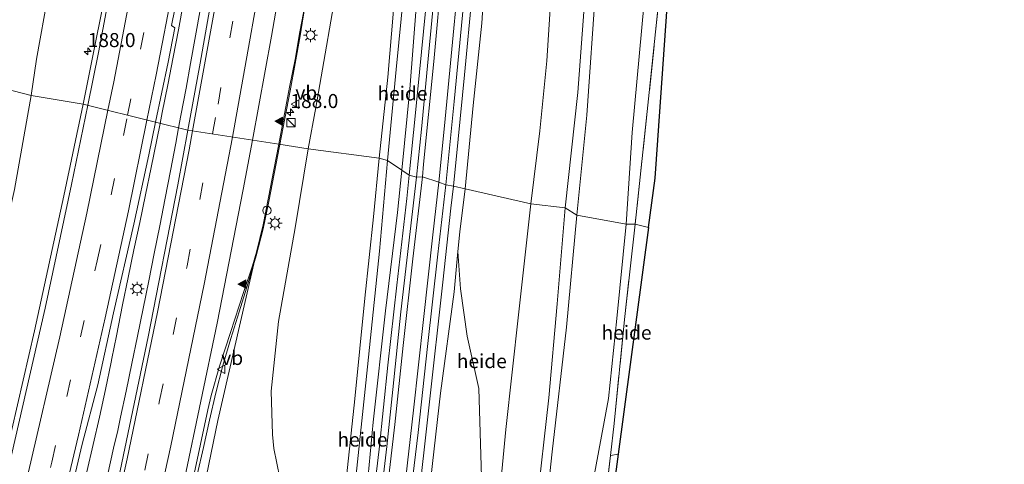
# Model space of a CAD drawing. Units: metres. Extents: x 192051 to 193634, y 449999 to 456250.
# Drawn here: x 193081 to 193256, y 452970 to 453049 of the extents above; entities that cross this region are included whole.
import ezdxf
from ezdxf.enums import TextEntityAlignment as Align

# ---------------------------------------------------------------- set-up
doc = ezdxf.new("R2010")
doc.units = ezdxf.units.M
doc.linetypes.add('IE-TERREINAFSCHEIDING', pattern=[10, 8, -2])
doc.linetypes.add('VW-3-9_STREEP', pattern=[12, 3, -9])
doc.layers.get('0').update_dxf_attribs({"lineweight": 25})
for name, color, linetype, lineweight in [('B-ME-AL-OVERIG-GV-B6', 7, 'BV-GELEIDERAIL', 18), ('B-ME-AM-KILOMETR-S-B1', 7, 'Continuous', 18), ('B-ME-BV-GELEIDECONSTRAUCTIE_GELEIDERAIL_OVERSTAPCONSTRUCTIE-S-B1', 213, 'BV-ANTIVERBLINDINGSSCHERM', 18), ('B-ME-BV-GELEIDECONSTRUCTIE-GELEIDERAIL-L-B1', 213, 'BV-GELEIDERAIL', 18), ('B-ME-GR-BOMENSTRUIKEN-GV-B6', 93, 'Continuous', 18), ('B-ME-GW-KRUINLIJN-L-B1', 93, 'Continuous', 18), ('B-ME-GW-TEENLIJN-L-B1', 93, 'Continuous', 18), ('B-ME-IE-GRASLAND-GV-B6', 93, 'Continuous', 18), ('B-ME-IE-HULPGEOMETRIE-L-B1', 53, 'Continuous', 18), ('B-ME-IE-INRICHTINGSELEMENT-S-B1', 253, 'Continuous', 18), ('B-ME-IE-MEUBILAIR_WEGMEUBILAIR-LICHTMAST-S-B1', 8, 'Continuous', 18), ('B-ME-IE-TERREINAFSCHEIDING-RASTERHEKWERK-L-B1', 8, 'IE-TERREINAFSCHEIDING', 18), ('B-ME-VH-VERH_SOORT-BITUMEN-GV-B6', 8, 'IE-TERREINAFSCHEIDING-NATUURLIJK-HOUTWAL', 18), ('B-ME-VW-MARKERING-39STREEP-015-L-B1', 255, 'VW-3-9_STREEP', 18), ('B-ME-VW-MARKERING-STREEP-015-L-B1', 7, 'Continuous', 18), ('B-ME-VW-MARKERING-VLAKMARK-S-B1', 7, 'Continuous', 18), ('B-ME-VW-MEUBILAIR_WEGMEUBILAIR-VERKEERSBORD-S-B1', 8, 'Continuous', 18)]:
    doc.layers.add(name, color=color, linetype=linetype, lineweight=lineweight)
doc.layers.add('B-ME-KG-KADASTRAAL-OPNAMEDTMGRENS-L-B1', color=10, linetype='Continuous')
doc.styles.add('NLCS-ISO', font='NLCS-ISO.TTF')
doc.linetypes.add('BV-ANTIVERBLINDINGSSCHERM', pattern='A,2,-1,[22,NLCS.SHX,S=1,R=0,X=0,Y=0],-1', length=4)
doc.linetypes.add('BV-GELEIDERAIL', pattern='A,10,-3,[108,NLCS.SHX,S=1,R=0,X=0,Y=0],-3', length=16)
doc.linetypes.add('IE-TERREINAFSCHEIDING-NATUURLIJK-HOUTWAL', pattern='A,7,-1.5,[67,NLCS.SHX,S=0.75,R=45,X=0,Y=0],-1.5,7,-1.5,[70,NLCS.SHX,S=0.75,R=0,X=0,Y=0],-1.5', length=20)

# ---------------------------------------------------------------- blocks, each defined once
blk = doc.blocks.new('hecto')
for p, q in [((0, 0.625), (-0.625, 0)), ((0, -0.625), (0, 0.625)), ((-0.625, 0), (0.625, 0)), ((0.625, 0), (0, -0.625))]:
    blk.add_line(p, q)
blk = doc.blocks.new('verfsymbol')
for color in [252, 253]:
    blk.add_hatch(color=color).paths.add_polyline_path([(0.75, -0.625), (0, 0.75), (-0.75, -0.625)])
blk.add_lwpolyline([(0.75, -0.625), (0, 0.75), (-0.75, -0.625)], close=True)
blk = doc.blocks.new('kast')
blk.add_line((-0.75, -0.75), (0.75, 0.75))
blk.add_lwpolyline([(-0.75, 0.75), (0.75, 0.75), (0.75, -0.75), (-0.75, -0.75)], close=True)
blk = doc.blocks.new('lantaarnpaal')
for p, q in [((-0.75, 0), (-1.25, 0)), ((-0.88, 0.88), (-0.53, 0.53)), ((0, 0.75), (0, 1.25)), ((0.53, 0.53), (0.88, 0.88)), ((0.75, 0), (1.25, 0)), ((-0.53, -0.53), (-0.88, -0.88)), ((0, -0.75), (0, -1.25)), ((0.53, -0.53), (0.88, -0.88))]:
    blk.add_line(p, q)
blk.add_circle((0, 0), 0.75)
blk = doc.blocks.new('verkeersbord')
for p, q in [((0, 0.75), (-0.75, -0.625)), ((0.75, -0.625), (0, 0.75)), ((-0.75, -0.625), (0.75, -0.625))]:
    blk.add_line(p, q)
blk = doc.blocks.new('dtb')
blk.add_circle((0, 0), 0.75)

msp = doc.modelspace()

# ---------------------------------------------------------------- linework, layer by layer
at = {"layer": 'B-ME-AL-OVERIG-GV-B6'}
for points in [[(193131.67, 453051.744, 83.709), (193131.7972, 453053.4235, 83.7288), (193134.55, 453076.351, 84.123), (193137.615, 453091.403, 84.332), (193140.367, 453106.645, 84.571), (193142.499, 453115.246, 84.693), (193145.042, 453122.463, 84.702), (193146.915, 453128.655, 84.932), (193148.323, 453135.291, 85.006), (193149.548, 453139.251, 85.006), (193148.315, 453123.643, 84.693), (193144.941, 453103.63, 84.28), (193141.275, 453079.161, 83.91), (193137.89, 453058.339, 83.514), (193133.607, 453033.369, 83.132), (193132.224, 453026.019, 82.979), (193127.012, 453026.828, 83.453), (193128.924, 453037.012, 83.561), (193129.89, 453041.918, 83.603), (193130.757, 453046.843, 83.66), (193131.67, 453051.744, 83.709)], [(193190.416, 453012.635, 86.21), (193192.671, 453033.77, 86.72), (193194.81, 453054.27, 87.129), (193197.045, 453078.372, 87.799), (193198.417, 453098.191, 88.499), (193199.751, 453116.609, 89.108), (193200.672, 453116.499, 89.108), (193193.964, 453020.817, 86.529), (193192.786, 453012.013, 86.21), (193190.416, 453012.635, 86.21)], [(193146.338, 453023.912, 85.937), (193144.873, 453024.348, 85.843), (193146.416, 453038.766, 85.898), (193148.038, 453058.491, 85.889), (193149.785, 453075.629, 85.915), (193150.164, 453083.858, 86.15), (193151.422, 453080.106, 86.133), (193150.24, 453066.586, 85.963), (193149.263, 453054.03, 85.842), (193147.89, 453040.157, 85.828), (193146.338, 453023.912, 85.937)], [(193176.115, 453063.923, 88.038), (193174.701, 453041.683, 87.829), (193173.427, 453029.227, 87.534), (193171.871, 453016.207, 87.362)], [(193171.871, 453016.207, 87.362), (193160.168, 453018.926, 84.821), (193161.607, 453033.729, 84.85), (193163.125, 453048.407, 84.819), (193163.994, 453062.333, 84.88)], [(193148.038, 453058.491, 85.889), (193146.416, 453038.766, 85.898), (193144.873, 453024.348, 85.843)], [(193144.873, 453024.348, 85.843), (193132.224, 453026.019, 82.979), (193133.607, 453033.369, 83.132), (193137.89, 453058.339, 83.514)], [(193085.965, 453053.557, 83.223), (193083.883, 453041.985, 82.849), (193082.914, 453035.498, 82.657)], [(193148.866, 453022.247, 84.817), (193146.338, 453023.912, 85.937), (193147.89, 453040.157, 85.828), (193149.263, 453054.03, 85.842), (193151.5, 453051.931, 84.802), (193150.309, 453036.623, 84.841), (193148.866, 453022.247, 84.817)], [(193082.914, 453035.498, 82.657), (193071.629, 453038.418, 86.237), (193073.534, 453050.856, 86.768)], [(193071.629, 453038.418, 86.237), (193082.914, 453035.498, 82.657), (193079.959, 453018.796, 82.307), (193075.387, 452998.409, 82.005), (193071.828, 452993.707, 82.419), (193069.934, 452988.19, 82.437), (193068.316, 452982.457, 82.518), (193066.901, 452980.176, 82.778), (193065.358, 452979.651, 83.208), (193063.798, 452979.721, 83.656), (193062.379, 452980.043, 84.109), (193063.721, 452988.876, 84.552), (193068.165, 453016.548, 85.408), (193071.629, 453038.418, 86.237)], [(193098.75, 452860.168, 80.685), (193101.372, 452870.136, 80.783), (193103.548, 452883.487, 80.954), (193107.685, 452897.289, 81.263), (193110.788, 452908.814, 81.438), (193112.937, 452914.565, 81.536), (193116.964, 452923.272, 81.608), (193122.251, 452934.019, 81.729), (193125.393, 452943.533, 81.984), (193127.127, 452956.16, 82.186), (193127.774, 452964.191, 82.352), (193127.155, 452967.458, 82.419), (193126.086, 452972.694, 82.276), (193125.849, 452975.172, 82.276), (193125.625, 452982.884, 82.401), (193126.926, 452995.291, 82.607), (193129.884, 453011.964, 82.863), (193132.224, 453026.019, 82.979)], [(193132.224, 453026.019, 82.979), (193144.873, 453024.348, 85.843), (193143.866, 453013.891, 85.771), (193142.332, 452999.429, 85.641), (193140.508, 452981.533, 85.565), (193138.849, 452965.963, 85.507), (193137.022, 452950.779, 85.345), (193135.137, 452939.675, 85.103), (193133.013, 452930.967, 84.736), (193131.453, 452924.894, 84.57), (193130.192, 452925.132, 84.485), (193128.444, 452925.266, 84.328), (193126.028, 452924.384, 84.01), (193123.241, 452922.581, 83.607), (193121.053, 452919.941, 83.235), (193118.945, 452916.369, 83.082), (193116.521, 452911.239, 83.073), (193114.198, 452905.823, 82.679), (193112.217, 452899.249, 82.5), (193110.401, 452892.202, 82.468), (193108.424, 452884.612, 82.383), (193105.334, 452872.404, 82.128), (193101.783, 452857.52, 81.85)], [(193111.616, 452955.778, 82.168), (193116.162, 452977.673, 82.603), (193123.043, 453007.597, 83.181), (193124.192, 453012.464, 83.251), (193125.171, 453017.368, 83.328), (193126.108, 453022.28, 83.397), (193127.012, 453026.828, 83.453), (193132.224, 453026.019, 82.979), (193129.884, 453011.964, 82.863), (193126.926, 452995.291, 82.607), (193125.625, 452982.884, 82.401), (193125.849, 452975.172, 82.276), (193126.086, 452972.694, 82.276), (193127.155, 452967.458, 82.419)], [(193144.873, 453024.348, 85.843), (193146.338, 453023.912, 85.937), (193144.939, 453007.794, 85.735), (193142.493, 452984.386, 85.614), (193140.741, 452968.03, 85.547), (193139.176, 452956.491, 85.543), (193138.718, 452952.184, 85.484), (193137.393, 452944.217, 85.323), (193136.468, 452938.873, 85.207), (193136.225, 452936.501, 85.045), (193136.378, 452930.896, 84.736), (193135.1, 452926.166, 84.682), (193134.349, 452923.946, 84.624), (193131.453, 452924.894, 84.57), (193133.013, 452930.967, 84.736), (193135.137, 452939.675, 85.103), (193137.022, 452950.779, 85.345), (193138.849, 452965.963, 85.507), (193140.508, 452981.533, 85.565), (193142.332, 452999.429, 85.641), (193143.866, 453013.891, 85.771), (193144.873, 453024.348, 85.843)], [(193146.338, 453023.912, 85.937), (193148.866, 453022.247, 84.817), (193148.098, 453014.69, 84.839), (193146.015, 452997.155, 84.857), (193143.819, 452977.382, 84.853), (193142.56, 452964.079, 84.933), (193140.856, 452953.099, 84.933), (193138.498, 452941.081, 84.853), (193136.378, 452930.896, 84.736), (193136.225, 452936.501, 85.045), (193136.468, 452938.873, 85.207), (193137.393, 452944.217, 85.323), (193138.718, 452952.184, 85.484), (193139.176, 452956.491, 85.543), (193140.741, 452968.03, 85.547), (193142.493, 452984.386, 85.614), (193144.939, 453007.794, 85.735), (193146.338, 453023.912, 85.937)], [(193160.168, 453018.926, 84.821), (193171.871, 453016.207, 87.362), (193169.659, 452996.474, 86.744), (193167.409, 452976.07, 86.237), (193165.295, 452953.637, 86), (193162.737, 452937.887, 85.556), (193162.855, 452953.46, 85.296), (193163.078, 452967.625, 85.337), (193162.592, 452983.377, 85.274), (193160.504, 452992.651, 85.184), (193159.35, 453001.118, 84.991), (193158.872, 453007.731, 84.827), (193159.2, 453011.231, 84.821), (193160.168, 453018.926, 84.821)], [(193190.416, 453012.635, 86.21), (193192.786, 453012.013, 86.21), (193187.394, 452971.694, 85.515), (193186.013, 452971.425, 85.542), (193186.669, 452977.133, 85.547), (193188.534, 452995.65, 85.897), (193190.416, 453012.635, 86.21)], [(193154.025, 452967.428, 84.888), (193155.758, 452982.544, 84.906), (193158.202, 453000.582, 84.839), (193158.872, 453007.731, 84.827), (193159.35, 453001.118, 84.991), (193160.504, 452992.651, 85.184), (193162.592, 452983.377, 85.274), (193163.078, 452967.625, 85.337)]]:
    msp.add_polyline3d(points, dxfattribs=at)
at = {"layer": 'B-ME-BV-GELEIDECONSTRUCTIE-GELEIDERAIL-L-B1'}
for points in [[(193105.873, 453030.545, 84.188), (193106.266, 453032.498, 84.225), (193107.219, 453037.406, 84.317), (193108.174, 453042.314, 84.42), (193109.12, 453047.223, 84.515), (193110.049, 453052.136, 84.612)], [(193109.161, 453029.746, 84.142), (193109.576, 453031.926, 84.188), (193110.491, 453036.842, 84.303), (193111.282, 453041.206, 84.396), (193112.191, 453046.128, 84.498), (193113.083, 453051.041, 84.606)], [(193127.201, 453026.799, 84.188), (193128.07, 453031.398, 84.227), (193129.011, 453036.311, 84.283), (193129.933, 453041.218, 84.33), (193130.796, 453046.143, 84.368), (193131.18, 453048.393, 84.394), (193131.551, 453050.857, 84.421)], [(193092.834, 452968.535, 82.907), (193093.972, 452973.409, 82.999), (193095.08, 452978.285, 83.089), (193096.157, 452983.166, 83.192), (193097.165, 452988.054, 83.287), (193097.296, 452988.679, 83.308), (193098.082, 452992.706, 83.417), (193099.176, 452998.245, 83.565), (193100.178, 453003.141, 83.667), (193101.202, 453008.028, 83.762), (193102.239, 453012.915, 83.857), (193103.252, 453017.811, 83.944), (193104.271, 453022.704, 84.038), (193105.281, 453027.601, 84.131), (193105.873, 453030.545, 84.188)], [(193096.521, 452967.86, 82.916), (193097.603, 452972.743, 83.011), (193098.341, 452975.911, 83.069), (193098.839, 452978.263, 83.118), (193099.83, 452982.902, 83.206), (193100.859, 452987.795, 83.306), (193101.878, 452992.701, 83.4), (193102.876, 452997.6, 83.498), (193103.871, 453002.5, 83.592), (193104.842, 453007.405, 83.687), (193105.812, 453012.309, 83.784), (193106.77, 453017.215, 83.892), (193107.714, 453022.114, 83.985), (193108.642, 453027.023, 84.085), (193109.161, 453029.746, 84.142)], [(193112.478, 452967.992, 83.327), (193113.568, 452972.866, 83.405), (193114.665, 452977.743, 83.493), (193115.818, 452982.607, 83.578), (193117.05, 452987.454, 83.638), (193118.455, 452992.265, 83.72), (193119.959, 452997.031, 83.778), (193121.566, 453002.168, 83.839), (193122.975, 453006.961, 83.9), (193124.194, 453011.783, 83.97), (193125.235, 453016.668, 84.048), (193126.201, 453021.575, 84.121), (193127.142, 453026.485, 84.185), (193127.201, 453026.799, 84.188)]]:
    msp.add_polyline3d(points, dxfattribs=at)
at = {"layer": 'B-ME-GR-BOMENSTRUIKEN-GV-B6'}
for points in [[(193190.416, 453012.635, 86.21), (193188.833, 453012.636, 86.264), (193189.88, 453028.937, 86.581), (193191.588, 453047.587, 86.946), (193193.998, 453073.338, 87.59)], [(193193.998, 453073.338, 87.59), (193191.588, 453047.587, 86.946), (193189.88, 453028.937, 86.581), (193188.833, 453012.636, 86.264)], [(193177.949, 453015.519, 89.19), (193171.871, 453016.207, 87.362), (193173.427, 453029.227, 87.534), (193174.701, 453041.683, 87.829), (193176.115, 453063.923, 88.038)], [(193180.035, 453014.22, 89.235), (193177.949, 453015.519, 89.19), (193180.213, 453036.022, 89.487), (193182.25, 453063.222, 89.887)], [(193182.25, 453063.222, 89.887), (193180.213, 453036.022, 89.487), (193177.949, 453015.519, 89.19)], [(193183.41, 453055.064, 89.787), (193181.793, 453032.037, 89.487), (193180.035, 453014.22, 89.235)], [(193188.833, 453012.636, 86.264), (193180.035, 453014.22, 89.235), (193181.793, 453032.037, 89.487), (193183.41, 453055.064, 89.787)], [(193194.81, 453054.27, 87.129), (193192.671, 453033.77, 86.72), (193190.416, 453012.635, 86.21)], [(193136.388, 452858.289, 83.71), (193141.947, 452873.013, 84.265), (193147.848, 452888.315, 84.853), (193153.699, 452902.774, 85.166), (193158.057, 452916.764, 85.372), (193160.253, 452925.181, 85.377), (193162.122, 452934.099, 85.449), (193162.737, 452937.887, 85.556), (193165.295, 452953.637, 86), (193167.409, 452976.07, 86.237), (193169.659, 452996.474, 86.744), (193171.871, 453016.207, 87.362)], [(193171.871, 453016.207, 87.362), (193177.949, 453015.519, 89.19), (193176.528, 452998.452, 88.827), (193175.042, 452981.721, 88.608), (193172.864, 452962.225, 88.218), (193170.89, 452946.784, 87.685), (193167.509, 452930.364, 87.371), (193163.914, 452917.454, 87.21), (193160.048, 452905.23, 86.726), (193155.716, 452895.637, 86.488), (193150.105, 452882.699, 86), (193144.376, 452868.618, 85.18), (193139.641, 452857.37, 84.763)], [(193139.641, 452857.37, 84.763), (193144.376, 452868.618, 85.18), (193150.105, 452882.699, 86), (193155.716, 452895.637, 86.488), (193160.048, 452905.23, 86.726), (193163.914, 452917.454, 87.21), (193167.509, 452930.364, 87.371), (193170.89, 452946.784, 87.685), (193172.864, 452962.225, 88.218), (193175.042, 452981.721, 88.608), (193176.528, 452998.452, 88.827), (193177.949, 453015.519, 89.19)], [(193177.949, 453015.519, 89.19), (193180.035, 453014.22, 89.235), (193178.195, 452994.248, 88.948), (193175.628, 452972.093, 88.603), (193173.631, 452953.26, 88.155), (193171.303, 452938.953, 87.855), (193168.763, 452926.838, 87.604), (193164.611, 452913.202, 87.313), (193159.791, 452900.092, 86.878), (193153.228, 452884.461, 86.237), (193148.155, 452871.699, 85.623), (193144.076, 452862.387, 85.22)], [(193180.035, 453014.22, 89.235), (193188.833, 453012.636, 86.264), (193187.172, 452995.83, 85.937), (193185.687, 452981.562, 85.417), (193182.692, 452965.607, 85.534), (193180.721, 452953.938, 85.708), (193178.256, 452942.526, 85.879), (193175.872, 452931.903, 85.807), (193172.077, 452919.517, 85.713), (193168.861, 452909.648, 85.794), (193164.411, 452899.178, 85.749), (193160.876, 452890.827, 85.574), (193157.649, 452882.627, 85.283), (193154.652, 452876.191, 85.081), (193152.372, 452870.777, 84.875), (193139.918, 452853.61, 84.723)], [(193144.076, 452862.387, 85.22), (193148.155, 452871.699, 85.623), (193153.228, 452884.461, 86.237), (193159.791, 452900.092, 86.878), (193164.611, 452913.202, 87.313), (193168.763, 452926.838, 87.604), (193171.303, 452938.953, 87.855), (193173.631, 452953.26, 88.155), (193175.628, 452972.093, 88.603), (193178.195, 452994.248, 88.948), (193180.035, 453014.22, 89.235)], [(193182.692, 452965.607, 85.534), (193185.687, 452981.562, 85.417), (193187.172, 452995.83, 85.937), (193188.833, 453012.636, 86.264)], [(193188.833, 453012.636, 86.264), (193190.416, 453012.635, 86.21), (193188.534, 452995.65, 85.897), (193186.669, 452977.133, 85.547), (193186.013, 452971.425, 85.542), (193184.903, 452961.771, 85.534)], [(193187.394, 452971.694, 85.515), (193180.222, 452918.086, 85.915), (193168.078, 452888.773, 85.713), (193147.846, 452859.425, 84.225), (193150.305, 452864.62, 84.494), (193152.372, 452870.777, 84.875), (193157.08, 452877.393, 85.189), (193163.399, 452886.335, 85.704), (193170.718, 452901.052, 85.906), (193177.913, 452915.768, 85.901), (193181.068, 452935.798, 85.915), (193183.092, 452950.13, 85.883), (193184.903, 452961.771, 85.534), (193186.013, 452971.425, 85.542), (193187.394, 452971.694, 85.515)]]:
    msp.add_polyline3d(points, dxfattribs=at)
at = {"layer": 'B-ME-GW-KRUINLIJN-L-B1'}
for points in [[(193188.247, 453199.057, 94.689), (193189.071, 453198.831, 94.633), (193190.361, 453198.137, 94.598), (193191.336, 453197.095, 94.563), (193191.649, 453193.498, 94.476), (193191.675, 453176.247, 94.011), (193190.96, 453158.838, 93.297), (193190.028, 453140.312, 92.44), (193189.162, 453123.525, 91.575), (193187.775, 453099.757, 90.8), (193185.675, 453079.103, 90.178), (193183.41, 453055.064, 89.787), (193181.793, 453032.037, 89.487), (193180.035, 453014.22, 89.235)], [(193177.949, 453015.519, 89.19), (193180.213, 453036.022, 89.487), (193182.25, 453063.222, 89.887), (193184.611, 453086.425, 90.426), (193186.642, 453113.31, 91.24), (193188.215, 453136.019, 92.184), (193189.164, 453155.428, 93.167), (193189.91, 453174.493, 94.011), (193190.175, 453188.328, 94.367), (193190.302, 453194.66, 94.528), (193190.003, 453196.017, 94.554), (193189.391, 453197.065, 94.576), (193188.544, 453197.683, 94.633), (193188.09, 453197.99, 94.65)], [(193144.873, 453024.348, 85.843), (193146.416, 453038.766, 85.898), (193148.038, 453058.491, 85.889), (193149.785, 453075.629, 85.915), (193150.164, 453083.858, 86.15)], [(193149.263, 453054.03, 85.842), (193147.89, 453040.157, 85.828), (193146.338, 453023.912, 85.937)], [(193144.873, 453024.348, 85.843), (193143.866, 453013.891, 85.771), (193142.332, 452999.429, 85.641), (193140.508, 452981.533, 85.565), (193138.849, 452965.963, 85.507), (193137.022, 452950.779, 85.345), (193135.137, 452939.675, 85.103), (193133.013, 452930.967, 84.736), (193131.453, 452924.894, 84.57), (193128.797, 452916.431, 84.454), (193125.324, 452907.702, 84.194), (193120.629, 452895.855, 83.755), (193114.741, 452882.915, 83.36), (193109.34, 452870.107, 82.849), (193104.577, 452858.824, 82.545), (193101.841, 452851.405, 82.294), (193100.109, 452845.706, 82.043)], [(193146.338, 453023.912, 85.937), (193144.939, 453007.794, 85.735), (193142.493, 452984.386, 85.614), (193140.741, 452968.03, 85.547), (193139.176, 452956.491, 85.543), (193138.718, 452952.184, 85.484), (193137.393, 452944.217, 85.323), (193136.468, 452938.873, 85.207), (193136.225, 452936.501, 85.045), (193136.378, 452930.896, 84.736)], [(193129.699, 452833.676, 83.306), (193130.934, 452836.731, 83.445), (193133.657, 452842.173, 83.961), (193136.139, 452848.304, 84.248), (193139.641, 452857.37, 84.763), (193144.376, 452868.618, 85.18), (193150.105, 452882.699, 86), (193155.716, 452895.637, 86.488), (193160.048, 452905.23, 86.726), (193163.914, 452917.454, 87.21), (193167.509, 452930.364, 87.371), (193170.89, 452946.784, 87.685), (193172.864, 452962.225, 88.218), (193175.042, 452981.721, 88.608), (193176.528, 452998.452, 88.827), (193177.949, 453015.519, 89.19)], [(193180.035, 453014.22, 89.235), (193178.195, 452994.248, 88.948), (193175.628, 452972.093, 88.603), (193173.631, 452953.26, 88.155), (193171.303, 452938.953, 87.855), (193168.763, 452926.838, 87.604), (193164.611, 452913.202, 87.313), (193159.791, 452900.092, 86.878), (193153.228, 452884.461, 86.237), (193148.155, 452871.699, 85.623), (193144.076, 452862.387, 85.22), (193139.918, 452853.61, 84.723), (193135.199, 452841.972, 84.037)]]:
    msp.add_polyline3d(points, dxfattribs=at)
at = {"layer": 'B-ME-GW-TEENLIJN-L-B1'}
for points in [[(193188.833, 453012.636, 86.264), (193189.88, 453028.937, 86.581), (193191.588, 453047.587, 86.946), (193193.998, 453073.338, 87.59), (193196.079, 453099.582, 88.499), (193198.765, 453136.473, 89.796), (193200.192, 453158.317, 90.757), (193201.136, 453175.97, 91.379), (193200.661, 453181.913, 91.81), (193199.324, 453187.342, 92.136), (193198.217, 453191.458, 92.597), (193196.67, 453195.503, 93.041), (193194.982, 453197.973, 93.162), (193193.484, 453199.496, 93.275), (193192.363, 453200.393, 93.28), (193189.294, 453201.711, 93.297)], [(193149.548, 453139.251, 85.006), (193148.315, 453123.643, 84.693), (193144.941, 453103.63, 84.28), (193141.275, 453079.161, 83.91), (193137.89, 453058.339, 83.514), (193133.607, 453033.369, 83.132), (193132.224, 453026.019, 82.979)], [(193132.224, 453026.019, 82.979), (193129.884, 453011.964, 82.863), (193126.926, 452995.291, 82.607), (193125.625, 452982.884, 82.401), (193125.849, 452975.172, 82.276), (193126.086, 452972.694, 82.276), (193127.155, 452967.458, 82.419)], [(193152.372, 452870.777, 84.875), (193154.652, 452876.191, 85.081), (193157.649, 452882.627, 85.283), (193160.876, 452890.827, 85.574), (193164.411, 452899.178, 85.749), (193168.861, 452909.648, 85.794), (193172.077, 452919.517, 85.713), (193175.872, 452931.903, 85.807), (193178.256, 452942.526, 85.879), (193180.721, 452953.938, 85.708), (193182.692, 452965.607, 85.534), (193185.687, 452981.562, 85.417), (193187.172, 452995.83, 85.937), (193188.833, 453012.636, 86.264)], [(193158.872, 453007.731, 84.827), (193159.35, 453001.118, 84.991), (193160.504, 452992.651, 85.184), (193162.592, 452983.377, 85.274), (193163.078, 452967.625, 85.337), (193162.855, 452953.46, 85.296), (193162.737, 452937.887, 85.556)]]:
    msp.add_polyline3d(points, dxfattribs=at)
at = {"layer": 'B-ME-IE-GRASLAND-GV-B6'}
for points in [[(193160.168, 453018.926, 84.821), (193158.097, 453019.374, 84.848), (193158.926, 453027.738, 84.854), (193160.024, 453039.171, 84.845), (193161.398, 453053.63, 84.863), (193162.611, 453069.762, 84.885), (193163.514, 453081.985, 84.945), (193164.45, 453094.686, 85.124), (193165.527, 453107.774, 85.272), (193166.447, 453120.368, 85.502), (193167.224, 453132.726, 85.768), (193167.888, 453143.572, 85.972), (193168.586, 453152.105, 86.12), (193169.498, 453161.252, 86.32), (193170.627, 453171.771, 86.42), (193171.947, 453181.148, 86.633), (193172.998, 453189.141, 86.781), (193174.032, 453195.085, 86.916), (193184.527, 453268.134, 88.234)], [(193185.443, 453263.85, 88.238), (193174.957, 453191.485, 86.842), (193174.248, 453187.062, 86.833), (193173.425, 453180.799, 86.794), (193172.414, 453173.301, 86.559), (193171.039, 453162.482, 86.424), (193170.261, 453153.101, 86.19), (193169.178, 453140.255, 85.976), (193168.484, 453125.31, 85.676), (193167.47, 453112.612, 85.42), (193166.423, 453101.001, 85.259), (193165.682, 453088.12, 85.076), (193164.902, 453075.861, 84.954), (193163.994, 453062.333, 84.88), (193163.125, 453048.407, 84.819), (193161.607, 453033.729, 84.85), (193160.168, 453018.926, 84.821)], [(193097.796, 453062.043, 83.636), (193094.284, 453044.328, 83.323), (193092.205, 453033.968, 83.087)], [(193110.832, 453029.34, 83.356), (193105.058, 453030.743, 83.326), (193107.319, 453041.47, 83.558), (193108.512, 453047.532, 83.701), (193107.902, 453047.973, 83.741), (193110.096, 453058.77, 83.971)], [(193116.192, 453059.509, 83.975), (193113.003, 453041.291, 83.593), (193110.832, 453029.34, 83.356)], [(193152.567, 453021.01, 84.92), (193151.517, 453020.984, 84.857), (193152.4, 453029.511, 84.867), (193153.604, 453042.022, 84.854), (193154.976, 453056.984, 84.867)], [(193156.087, 453058.016, 85.011), (193154.582, 453041.554, 84.95), (193152.773, 453023.31, 84.889), (193152.567, 453021.01, 84.92)], [(193156.71, 453019.615, 84.92), (193155.495, 453020.073, 84.938), (193156.494, 453030.097, 84.924), (193157.694, 453042.517, 84.919), (193158.915, 453055.623, 84.967)], [(193160.329, 453056.624, 84.902), (193158.23, 453034.424, 84.832), (193156.71, 453019.615, 84.92)], [(193092.205, 453033.968, 83.087), (193082.914, 453035.498, 82.657), (193083.883, 453041.985, 82.849), (193085.965, 453053.557, 83.223)], [(193153.082, 453050.526, 84.793), (193151.342, 453032.401, 84.758), (193150.185, 453021.33, 84.83), (193148.866, 453022.247, 84.817), (193150.309, 453036.623, 84.841), (193151.5, 453051.931, 84.802)], [(193037.335, 452862.266, 79.385), (193044.082, 452882.666, 79.936), (193046.454, 452891.064, 80.068), (193049.41, 452901.53, 80.232), (193055.004, 452921.111, 80.627), (193061.12, 452942.775, 80.887), (193067.524, 452966.081, 81.263), (193074.003, 452992.239, 81.913), (193075.387, 452998.409, 82.005), (193079.959, 453018.796, 82.307), (193082.914, 453035.498, 82.657), (193092.205, 453033.968, 83.087)], [(193092.205, 453033.968, 83.087), (193088.737, 453017.645, 82.742), (193083.499, 452993.647, 82.379), (193078.48, 452971.672, 81.931), (193073.554, 452951.117, 81.626), (193069.139, 452933.255, 81.272), (193062.676, 452909.449, 80.752), (193055.653, 452885.049, 80.358), (193049.337, 452863.521, 79.914)], [(193059.603, 452853.855, 80.116), (193067.038, 452879.028, 80.568), (193074.296, 452904.352, 81.008), (193081.342, 452930.098, 81.527), (193087.317, 452953.498, 81.832), (193089.592, 452963.117, 82.047), (193092.021, 452973.439, 82.214), (193094.799, 452984.032, 82.392), (193097.566, 452996.828, 82.723), (193101.197, 453012.6, 82.966), (193103.842, 453024.96, 83.271), (193105.058, 453030.743, 83.326), (193110.832, 453029.34, 83.356), (193109.025, 453019.581, 83.141), (193103.726, 452992.578, 82.661), (193098.742, 452968.737, 82.267), (193093.652, 452946.001, 81.859), (193088.092, 452922.226, 81.366), (193083.691, 452903.416, 80.994), (193077.756, 452879.521, 80.586), (193072.343, 452858.8, 80.232)], [(193142.56, 452964.079, 84.933), (193143.819, 452977.382, 84.853), (193146.015, 452997.155, 84.857), (193148.098, 453014.69, 84.839), (193148.866, 453022.247, 84.817), (193150.185, 453021.33, 84.83), (193149.756, 453017.196, 84.781), (193147.981, 453001.781, 84.812), (193146.415, 452987.543, 84.821), (193144.848, 452972.537, 84.87), (193143.295, 452959.659, 84.911)], [(193113.689, 452857.134, 82.8), (193118.329, 452867.934, 83.324), (193123.417, 452879.419, 83.79), (193127.805, 452888.831, 84.091), (193132.483, 452899.122, 84.44), (193136.21, 452907.896, 84.628), (193139.922, 452916.354, 84.861), (193141.699, 452921.537, 84.893), (193143.555, 452928.717, 84.915), (193145.707, 452938.817, 85.045), (193147.577, 452950.415, 85.063), (193149.31, 452964.92, 85.054), (193150.971, 452979.483, 85.054), (193152.737, 452995.653, 85.041), (193154.427, 453010.716, 84.897), (193155.495, 453020.073, 84.938)], [(193155.495, 453020.073, 84.938), (193156.71, 453019.615, 84.92), (193155.326, 453007.298, 84.947), (193153.462, 452990.855, 84.974), (193151.774, 452975.524, 84.974), (193150.379, 452963.802, 84.974), (193149.193, 452955.28, 84.982), (193147.897, 452946.491, 84.987), (193146.631, 452938.477, 84.987), (193145.042, 452930.407, 84.974), (193143.19, 452922.452, 84.879), (193141.538, 452916.918, 84.826), (193139.051, 452910.781, 84.673), (193134.218, 452899.882, 84.395), (193128.779, 452888.257, 84.041), (193124.159, 452878.238, 83.683), (193119.164, 452866.92, 83.221), (193114.425, 452855.835, 82.751)], [(193145.117, 452963.505, 84.956), (193146.223, 452973.047, 84.956), (193147.289, 452983.197, 84.947), (193148.74, 452997.02, 84.942), (193150.387, 453011.316, 84.861), (193151.517, 453020.984, 84.857), (193152.567, 453021.01, 84.92), (193150.87, 453006.421, 84.893), (193149.133, 452991.028, 84.978), (193147.64, 452976.98, 84.987), (193146.26, 452965.291, 84.982)], [(193117.477, 452859.07, 82.827), (193123.813, 452873.481, 83.463), (193130.315, 452887.864, 84.028), (193135.223, 452898.822, 84.378), (193139.843, 452908.956, 84.575), (193144.082, 452919.968, 84.749), (193146.478, 452930.072, 84.844), (193149.336, 452945.799, 84.947), (193151.601, 452961.289, 84.906), (193153.771, 452980.449, 84.857), (193156.209, 453002.299, 84.848), (193157.641, 453015.455, 84.848), (193158.097, 453019.374, 84.848)], [(193158.097, 453019.374, 84.848), (193160.168, 453018.926, 84.821), (193159.2, 453011.231, 84.821), (193158.872, 453007.731, 84.827), (193158.202, 453000.582, 84.839), (193155.758, 452982.544, 84.906), (193154.025, 452967.428, 84.888), (193151.904, 452950.391, 84.861), (193150.124, 452938.7, 84.767), (193148.443, 452928.321, 84.875), (193145.596, 452918.768, 84.709), (193141.053, 452906.423, 84.557), (193136.786, 452897.499, 84.243), (193130.134, 452882.618, 83.764), (193124.086, 452870.447, 83.365), (193120.609, 452861.525, 82.831)], [(193085.33, 452858.171, 80.474), (193091.6, 452882.5, 80.949), (193096.872, 452903.739, 81.335), (193103.591, 452933.247, 81.886), (193104.376, 452933.752, 81.949), (193105.18, 452936.798, 81.984), (193108.381, 452951.186, 82.218), (193111.75, 452967.363, 82.455), (193114.3904, 452979.5831, 82.6977), (193114.9758, 452982.0871, 82.732), (193116.4422, 452987.3118, 82.8288), (193118.4058, 452993.3444, 82.9313), (193120.719, 453000.475, 83.086), (193122.318, 453005.213, 83.147), (193123.043, 453007.597, 83.181), (193116.162, 452977.673, 82.603), (193111.616, 452955.778, 82.168), (193107.103, 452936.805, 81.989), (193102.398, 452919.039, 81.518), (193097.555, 452900.217, 81.241), (193093.406, 452882.33, 80.931), (193089.073, 452865.519, 80.613), (193088.635, 452861.942, 80.541)]]:
    msp.add_polyline3d(points, dxfattribs=at)
at = {"layer": 'B-ME-IE-HULPGEOMETRIE-L-B1'}
msp.add_polyline3d([(193192.786, 453012.013, 86.21), (193190.416, 453012.635, 86.21), (193188.833, 453012.636, 86.264), (193180.035, 453014.22, 89.235), (193177.949, 453015.519, 89.19), (193171.871, 453016.207, 87.362), (193160.168, 453018.926, 84.821), (193158.097, 453019.374, 84.848), (193156.71, 453019.615, 84.92), (193155.495, 453020.073, 84.938), (193152.567, 453021.01, 84.92), (193151.517, 453020.984, 84.857), (193150.185, 453021.33, 84.83), (193148.866, 453022.247, 84.817), (193146.338, 453023.912, 85.937), (193144.873, 453024.348, 85.843), (193132.224, 453026.019, 82.979), (193127.012, 453026.828, 83.453), (193110.832, 453029.34, 83.356), (193105.058, 453030.743, 83.326), (193092.205, 453033.968, 83.087), (193082.914, 453035.498, 82.657), (193071.629, 453038.418, 86.237)], dxfattribs=at)
at = {"layer": 'B-ME-IE-TERREINAFSCHEIDING-RASTERHEKWERK-L-B1'}
for points in [[(193188.648, 453201.791, 93.297), (193189.294, 453201.711, 93.297), (193193.596, 453201.176, 93.297), (193199.378, 453200.324, 92.91), (193205.073, 453193.446, 92.097), (193203.848, 453174.818, 91.292), (193202.185, 453150.675, 90.374), (193200.485, 453126.737, 89.443), (193199.751, 453116.609, 89.108), (193198.417, 453098.191, 88.499), (193197.045, 453078.372, 87.799), (193194.81, 453054.27, 87.129), (193192.671, 453033.77, 86.72), (193190.416, 453012.635, 86.21)], [(193190.416, 453012.635, 86.21), (193188.534, 452995.65, 85.897), (193186.669, 452977.133, 85.547), (193186.013, 452971.425, 85.542), (193184.903, 452961.771, 85.534), (193183.092, 452950.13, 85.883), (193181.068, 452935.798, 85.915), (193177.913, 452915.768, 85.901), (193170.718, 452901.052, 85.906), (193163.399, 452886.335, 85.704), (193157.08, 452877.393, 85.189), (193152.372, 452870.777, 84.875), (193139.918, 452853.61, 84.723), (193136.139, 452848.304, 84.248), (193130.488, 452840.321, 83.262), (193121.171, 452827.443, 82.271), (193111.975, 452814.625, 81.451), (193105.179, 452804.721, 80.407), (193103.513, 452797.447, 80.156)]]:
    msp.add_polyline3d(points, dxfattribs=at)
at = {"layer": 'B-ME-KG-KADASTRAAL-OPNAMEDTMGRENS-L-B1'}
for points in [[(193192.786, 453012.013, 86.21), (193193.964, 453020.817, 86.529), (193200.672, 453116.499, 89.108), (193206.243, 453201.4, 92.436), (193190.381, 453202.014, 93.136), (193197.325, 453249.154, 93.832), (193207.196, 453247.001, 93.619), (193218.078, 453252.889, 92.845), (193226.278, 453298.753, 91.662), (193229.727, 453321.652, 92.51), (193237.652, 453360.831, 92.801), (193241.604, 453384.638, 92.801), (193245.174, 453420.366, 92.819), (193256.117, 453504.178, 92.197)], [(193192.786, 453012.013, 86.21), (193187.394, 452971.694, 85.515), (193180.222, 452918.086, 85.915), (193168.078, 452888.773, 85.713), (193147.846, 452859.425, 84.225), (193135.199, 452841.972, 84.037), (193129.699, 452833.676, 83.306), (193128.28, 452831.795, 82.93), (193108.478, 452804.194, 80.129), (193104.97, 452792.094, 80.161), (193103.986, 452788.761, 80.026), (193099.274, 452772.145, 79.219), (193094.883, 452757.308, 78.337), (193094.569, 452756.507, 78.234), (193093.015, 452750.885, 77.92), (193090.796, 452744.019, 77.405), (193084.526, 452727.003, 76.898), (193068.9, 452683.381, 75.431)]]:
    msp.add_polyline3d(points, dxfattribs=at)
at = {"layer": 'B-ME-VH-VERH_SOORT-BITUMEN-GV-B6'}
for points in [[(193142.94, 453266.478, 87.858), (193133.331, 453201.037, 86.66), (193132.517, 453195.494, 86.559), (193130.114, 453179.05, 86.211), (193127.552, 453162.461, 85.942), (193125.107, 453146.375, 85.646), (193122.323, 453129.433, 85.306), (193119.773, 453113.707, 85.006), (193117.706, 453100.771, 84.693), (193115.771, 453089.62, 84.541), (193112.89, 453073.73, 84.236), (193110.096, 453058.77, 83.971), (193107.902, 453047.973, 83.741), (193108.512, 453047.532, 83.701), (193107.319, 453041.47, 83.558), (193105.058, 453030.743, 83.326), (193092.205, 453033.968, 83.087), (193094.284, 453044.328, 83.323), (193097.796, 453062.043, 83.636), (193101.203, 453080.63, 84.002)], [(193131.67, 453051.744, 83.709), (193130.757, 453046.843, 83.66), (193129.89, 453041.918, 83.603), (193128.924, 453037.012, 83.561), (193127.012, 453026.828, 83.453), (193110.832, 453029.34, 83.356), (193113.003, 453041.291, 83.593), (193116.192, 453059.509, 83.975)], [(193154.976, 453056.984, 84.867), (193153.604, 453042.022, 84.854), (193152.4, 453029.511, 84.867), (193151.517, 453020.984, 84.857), (193150.185, 453021.33, 84.83), (193151.342, 453032.401, 84.758), (193153.082, 453050.526, 84.793)], [(193158.915, 453055.623, 84.967), (193157.694, 453042.517, 84.919), (193156.494, 453030.097, 84.924), (193155.495, 453020.073, 84.938), (193152.567, 453021.01, 84.92), (193152.773, 453023.31, 84.889), (193154.582, 453041.554, 84.95), (193156.087, 453058.016, 85.011)], [(193161.398, 453053.63, 84.863), (193160.024, 453039.171, 84.845), (193158.926, 453027.738, 84.854), (193158.097, 453019.374, 84.848), (193156.71, 453019.615, 84.92), (193158.23, 453034.424, 84.832), (193160.329, 453056.624, 84.902)], [(193049.337, 452863.521, 79.914), (193055.653, 452885.049, 80.358), (193062.676, 452909.449, 80.752), (193069.139, 452933.255, 81.272), (193073.554, 452951.117, 81.626), (193078.48, 452971.672, 81.931), (193083.499, 452993.647, 82.379), (193088.737, 453017.645, 82.742), (193092.205, 453033.968, 83.087), (193105.058, 453030.743, 83.326), (193103.842, 453024.96, 83.271), (193101.197, 453012.6, 82.966), (193097.566, 452996.828, 82.723), (193094.799, 452984.032, 82.392), (193092.021, 452973.439, 82.214), (193089.592, 452963.117, 82.047), (193087.317, 452953.498, 81.832), (193081.342, 452930.098, 81.527), (193074.296, 452904.352, 81.008), (193067.038, 452879.028, 80.568), (193059.603, 452853.855, 80.116)], [(193098.742, 452968.737, 82.267), (193103.726, 452992.578, 82.661), (193109.025, 453019.581, 83.141), (193110.832, 453029.34, 83.356), (193127.012, 453026.828, 83.453), (193126.108, 453022.28, 83.397), (193125.171, 453017.368, 83.328), (193124.192, 453012.464, 83.251), (193123.043, 453007.597, 83.181), (193122.318, 453005.213, 83.147), (193120.719, 453000.475, 83.086), (193118.4058, 452993.3444, 82.9313), (193116.4422, 452987.3118, 82.8288), (193114.9758, 452982.0871, 82.732), (193114.3904, 452979.5831, 82.6977), (193111.75, 452967.363, 82.455)], [(193110.518, 452857.496, 82.782), (193116.466, 452871.245, 83.356), (193121.054, 452881.736, 83.804), (193125.822, 452892.36, 84.14), (193131.062, 452903.705, 84.395), (193135.319, 452913.61, 84.606), (193138.314, 452921.355, 84.767), (193140.495, 452930.259, 84.906), (193142.948, 452941.599, 84.96), (193144.632, 452952.491, 84.974), (193146.26, 452965.291, 84.982), (193147.64, 452976.98, 84.987), (193149.133, 452991.028, 84.978), (193150.87, 453006.421, 84.893), (193152.567, 453021.01, 84.92)], [(193152.567, 453021.01, 84.92), (193155.495, 453020.073, 84.938), (193154.427, 453010.716, 84.897), (193152.737, 452995.653, 85.041), (193150.971, 452979.483, 85.054), (193149.31, 452964.92, 85.054), (193147.577, 452950.415, 85.063), (193145.707, 452938.817, 85.045), (193143.555, 452928.717, 84.915), (193141.699, 452921.537, 84.893), (193139.922, 452916.354, 84.861), (193136.21, 452907.896, 84.628), (193132.483, 452899.122, 84.44), (193127.805, 452888.831, 84.091), (193123.417, 452879.419, 83.79), (193118.329, 452867.934, 83.324), (193113.689, 452857.134, 82.8)], [(193143.295, 452959.659, 84.911), (193144.848, 452972.537, 84.87), (193146.415, 452987.543, 84.821), (193147.981, 453001.781, 84.812), (193149.756, 453017.196, 84.781), (193150.185, 453021.33, 84.83), (193151.517, 453020.984, 84.857), (193150.387, 453011.316, 84.861), (193148.74, 452997.02, 84.942), (193147.289, 452983.197, 84.947), (193146.223, 452973.047, 84.956), (193145.117, 452963.505, 84.956)], [(193150.379, 452963.802, 84.974), (193151.774, 452975.524, 84.974), (193153.462, 452990.855, 84.974), (193155.326, 453007.298, 84.947), (193156.71, 453019.615, 84.92), (193158.097, 453019.374, 84.848), (193157.641, 453015.455, 84.848), (193156.209, 453002.299, 84.848), (193153.771, 452980.449, 84.857), (193151.601, 452961.289, 84.906)]]:
    msp.add_polyline3d(points, dxfattribs=at)
at = {"layer": 'B-ME-VW-MARKERING-39STREEP-015-L-B1'}
for points in [[(193100.0656, 453031.9957, 83.3631), (193104.003, 453051.901, 83.7404), (193108.309, 453075.341, 84.182), (193115.428, 453116.506, 84.9524), (193121.314, 453152.241, 85.6447), (193128.722, 453199.643, 86.5668), (193135.798, 453247.612, 87.4747), (193142.655, 453295.238, 88.3575), (193149.575, 453343.259, 89.2428), (193156.443, 453390.84, 90.1451), (193163.291, 453438.218, 91.0466), (193170.178, 453486.297, 91.8892), (193173.7572, 453511.4692, 92.2609)], [(193115.1708, 453028.6664, 83.4711), (193116.1825, 453033.9509, 83.5671), (193121.288, 453062.8934, 84.0561), (193127.5464, 453101.3274, 84.736), (193135.0774, 453149.715, 85.6187), (193141.5996, 453193.4688, 86.44), (193147.2375, 453232.384, 87.18), (193153.4824, 453276.2102, 87.9901), (193160.3359, 453324.3171, 88.9378), (193167.2437, 453372.3833, 89.8221), (193174.1586, 453420.6107, 90.7389), (193180.4395, 453464.4718, 91.5409), (193186.7026, 453508.208, 92.2557), (193186.9233, 453509.7492, 92.2758)], [(193005.4402, 452698.7541, 76.8496), (193018.606, 452738.704, 77.6583), (193031.329, 452778.129, 78.4546), (193045.801, 452824.025, 79.3662), (193056.451, 452858.529, 80.0382), (193063.323, 452881.864, 80.5068), (193068.585, 452900.483, 80.8541), (193074.795, 452923.306, 81.2986), (193080.65, 452945.971, 81.7454), (193086.59, 452970.268, 82.1907), (193091.702, 452992.56, 82.615), (193094.678, 453006.075, 82.8772), (193099.353, 453028.393, 83.2948), (193100.0656, 453031.9957, 83.3631)], [(193028.9468, 452693.836, 76.9878), (193041.2092, 452733.714, 77.8001), (193051.1365, 452766.8456, 78.4524), (193062.1059, 452804.6552, 79.1689), (193071.2563, 452837.6251, 79.8191), (193080.0224, 452870.851, 80.4719), (193087.1703, 452899.4827, 81.014), (193094.0607, 452928.2059, 81.575), (193100.6115, 452957.0856, 82.139), (193105.7879, 452981.2236, 82.5879), (193110.6807, 453005.2114, 83.0455), (193115.1708, 453028.6664, 83.4711)]]:
    msp.add_polyline3d(points, dxfattribs=at)
at = {"layer": 'B-ME-VW-MARKERING-STREEP-015-L-B1'}
for points in [[(193093.0019, 453033.768, 83.1769), (193094.9116, 453043.1568, 83.3503), (193099.9081, 453069.6528, 83.8669), (193106.1087, 453105.0335, 84.5294), (193113.2563, 453147.8859, 85.3269), (193120.7155, 453195.3681, 86.2359), (193125.3987, 453226.468, 86.8269), (193132.354, 453274.5434, 87.7247), (193139.1809, 453322.0189, 88.6286), (193146.0395, 453369.6126, 89.5086), (193152.9083, 453417.1404, 90.4376), (193159.7568, 453464.6883, 91.2985), (193166.5053, 453512.047, 92.0769)], [(193170.1598, 453511.7558, 92.17), (193164.9233, 453475.0039, 91.5955), (193158.0866, 453427.4769, 90.743), (193151.234, 453379.9557, 89.8304), (193144.3677, 453332.5563, 88.9342), (193137.5303, 453285.0044, 88.0424), (193130.6269, 453237.4542, 87.1703), (193123.8311, 453191.5522, 86.2861), (193117.5491, 453151.6348, 85.5226), (193109.6969, 453104.3101, 84.6216), (193102.9635, 453065.9388, 83.8975), (193097.6176, 453037.9707, 83.3642), (193096.5693, 453032.8729, 83.2711)], [(193103.533, 453031.1257, 83.443), (193105.181, 453039.212, 83.5949), (193108.33, 453055.531, 83.9053), (193113.679, 453085.205, 84.4701), (193119.9527, 453121.9401, 85.1445), (193127.249, 453166.8957, 86.0095), (193133.672, 453208.571, 86.8306), (193139.8164, 453250.3091, 87.6299), (193146.5899, 453297.3255, 88.4901), (193152.9056, 453341.3594, 89.2961), (193159.6181, 453387.8241, 90.167), (193165.938, 453431.593, 91.0013), (193172.3587, 453476.3104, 91.8023), (193177.3217, 453511.1852, 92.3337)], [(193111.6491, 453029.2131, 83.441), (193115.6877, 453051.3841, 83.8559), (193121.3913, 453085.1954, 84.5086), (193128.6329, 453131.1118, 85.3845), (193135.3388, 453175.3218, 86.1878), (193141.7678, 453219.2448, 86.995), (193148.667, 453267.645, 87.8919), (193154.8934, 453311.3614, 88.7478), (193161.1598, 453355.0488, 89.575), (193167.4319, 453398.9268, 90.3998), (193174.2565, 453446.6158, 91.29), (193181.0918, 453494.3398, 92.1061), (193183.2872, 453509.627, 92.3253)], [(193118.7282, 453028.1141, 83.4957), (193119.2387, 453030.7689, 83.5395), (193125.2038, 453064.4279, 84.0507), (193132.0051, 453106.4522, 84.7497), (193139.3058, 453153.5595, 85.6171), (193146.4958, 453201.9916, 86.5243), (193152.7796, 453245.8097, 87.349), (193159.6798, 453294.2538, 88.2548), (193165.9624, 453338.0587, 89.1267), (193172.2255, 453381.8399, 89.9282), (193178.4939, 453425.6659, 90.7593), (193184.7576, 453469.3206, 91.5515), (193190.5741, 453509.8719, 92.193)], [(193122.2946, 453027.5604, 83.4942), (193125.7147, 453046.0988, 83.737), (193129.8397, 453070.0288, 84.0833), (193137.026, 453114.8841, 84.8088), (193144.4655, 453163.2183, 85.7129), (193151.3778, 453210.249, 86.5939), (193157.7567, 453254.7739, 87.416), (193164.6532, 453303.1504, 88.3369), (193171.0574, 453347.8526, 89.2038), (193177.45, 453392.5363, 90.037), (193183.7248, 453436.3408, 90.8724), (193190.0223, 453480.2874, 91.6602), (193194.2783, 453509.9964, 92.1097)], [(192998.3834, 452700.4954, 76.683), (193011.6917, 452740.9145, 77.4797), (193026.4131, 452786.6492, 78.4055), (193040.8169, 452832.4865, 79.3021), (193051.3421, 452866.8992, 79.9851), (193058.9071, 452892.8491, 80.4979), (193066.4833, 452920.339, 81.0495), (193073.2797, 452946.5498, 81.5538), (193079.3506, 452971.266, 82.0067), (193085.3947, 452997.6443, 82.4954), (193090.1301, 453019.6486, 82.9163), (193093.0019, 453033.768, 83.1769)], [(193096.5693, 453032.8729, 83.2711), (193092.8048, 453014.566, 82.9368), (193088.0162, 452992.5415, 82.5115), (193082.2796, 452967.7306, 82.0459), (193075.7944, 452941.4853, 81.557), (193068.9476, 452915.3992, 81.0468), (193062.5409, 452892.2905, 80.6), (193055.8506, 452869.1936, 80.1476), (193047.5764, 452841.9614, 79.5973), (193033.2711, 452796.1007, 78.7067), (193018.6289, 452750.4831, 77.7876), (193003.7295, 452704.9523, 76.8646), (193001.9449, 452699.6166, 76.7581)], [(193008.9285, 452697.8933, 76.9325), (193023.0055, 452740.7269, 77.8019), (193033.65, 452773.706, 78.4534), (193048.037, 452819.233, 79.3757), (193060.2902, 452859.0192, 80.1369), (193066.489, 452880.066, 80.5629), (193072.127, 452899.849, 80.9342), (193079.543, 452927.316, 81.4667), (193086.698, 452955.561, 82.0158), (193091.357, 452975.036, 82.3669), (193096.114, 452995.929, 82.772), (193100.243, 453014.983, 83.14), (193103.533, 453031.1257, 83.443)], [(193025.5452, 452694.8982, 76.9055), (193028.4365, 452704.1747, 77.0953), (193039.3315, 452739.7928, 77.8059), (193047.9624, 452768.5821, 78.362), (193058.9192, 452806.4437, 79.0803), (193067.5342, 452837.5163, 79.7075), (193075.165, 452866.2568, 80.2702), (193082.4341, 452895.0023, 80.814), (193088.0866, 452918.2751, 81.2721), (193094.6644, 452946.7864, 81.8437), (193099.9808, 452970.8564, 82.31), (193105.4039, 452996.949, 82.809), (193111.0352, 453025.8428, 83.378), (193111.6491, 453029.2131, 83.441)], [(193032.3577, 452692.7708, 77.0574), (193036.5718, 452706.3356, 77.3548), (193049.5694, 452748.9769, 78.2167), (193060.6824, 452786.6353, 78.9601), (193070.0977, 452819.8259, 79.575), (193079.0669, 452852.888, 80.2392), (193086.9726, 452883.6396, 80.8246), (193095.1107, 452916.9165, 81.4588), (193101.7311, 452945.5576, 82.0198), (193107.7696, 452973.1293, 82.5326), (193113.6916, 453001.9178, 83.0632), (193118.7282, 453028.1141, 83.4957)], [(193035.8425, 452691.6827, 77.1154), (193039.4507, 452703.2674, 77.3851), (193049.464, 452735.981, 78.0619), (193057.5822, 452762.9652, 78.6163), (193068.4541, 452800.5087, 79.3416), (193076.3501, 452828.7817, 79.8447), (193083.9502, 452857.1986, 80.425), (193091.2982, 452885.8881, 80.9733), (193098.2466, 452914.3931, 81.5146), (193104.9338, 452943.2026, 82.067), (193110.2064, 452967.2418, 82.5072), (193116.0103, 452994.9792, 83.0191), (193120.6726, 453018.7685, 83.379), (193122.2946, 453027.5604, 83.4942)]]:
    msp.add_polyline3d(points, dxfattribs=at)

# ---------------------------------------------------------------- block references
at = {"layer": 'B-ME-AM-KILOMETR-S-B1', "rotation": 90}
for p in [(193092.983, 453043.3442, 83.3999), (193129.072, 453032.496, 83.539)]:
    msp.add_blockref('hecto', p, dxfattribs=at)
at = {"layer": 'B-ME-BV-GELEIDECONSTRAUCTIE_GELEIDERAIL_OVERSTAPCONSTRUCTIE-S-B1', "rotation": 90}
msp.add_blockref('dtb', (193124.8852, 453015.0518, 84.0119), dxfattribs=at)
at = {"layer": 'B-ME-IE-INRICHTINGSELEMENT-S-B1', "rotation": 90}
msp.add_blockref('kast', (193129.176, 453030.69, 83.504), dxfattribs=at)
at = {"layer": 'B-ME-IE-MEUBILAIR_WEGMEUBILAIR-LICHTMAST-S-B1', "rotation": 90}
for p in [(193132.657, 453046.248, 83.625), (193126.318, 453012.801, 83.301), (193101.788, 453001.114, 82.716)]:
    msp.add_blockref('lantaarnpaal', p, dxfattribs=at)
at = {"layer": 'B-ME-VW-MARKERING-VLAKMARK-S-B1', "rotation": 90}
for p in [(193127.0586, 453030.9158, 83.5944), (193120.4837, 453001.9512, 83.1603)]:
    msp.add_blockref('verfsymbol', p, dxfattribs=at)
at = {"layer": 'B-ME-VW-MEUBILAIR_WEGMEUBILAIR-VERKEERSBORD-S-B1', "rotation": 90}
for p in [(193129.9512, 453033.9592, 85.6625), (193116.766, 452986.773, 82.864)]:
    msp.add_blockref('verkeersbord', p, dxfattribs=at)

# ---------------------------------------------------------------- texts
at = {"layer": 'B-ME-AL-OVERIG-GV-B6', "ltscale": 0.2, "style": 'NLCS-ISO'}
for p in [(193149.0046, 453035.8781), (193188.8897, 452993.3121), (193163.1256, 452988.2371), (193141.8844, 452974.2738)]:
    msp.add_text('heide', height=2.5, dxfattribs=at).set_placement(p, align=Align.MIDDLE_CENTER)
at = {"layer": 'B-ME-AM-KILOMETR-S-B1', "ltscale": 0.2, "style": 'NLCS-ISO'}
for p in [(193092.983, 453043.3442, 83.3999), (193129.072, 453032.496, 83.539)]:
    msp.add_text('188.0', height=2.5, dxfattribs=at).set_placement(p, align=Align.BOTTOM_LEFT)
at = {"layer": 'B-ME-VW-MEUBILAIR_WEGMEUBILAIR-VERKEERSBORD-S-B1', "ltscale": 0.2, "style": 'NLCS-ISO'}
for p in [(193129.9512, 453033.9592, 85.6625), (193116.766, 452986.773, 82.864)]:
    msp.add_text('vb', height=2.5, dxfattribs=at).set_placement(p, align=Align.BOTTOM_LEFT)

doc.saveas('drawing.dxf')
